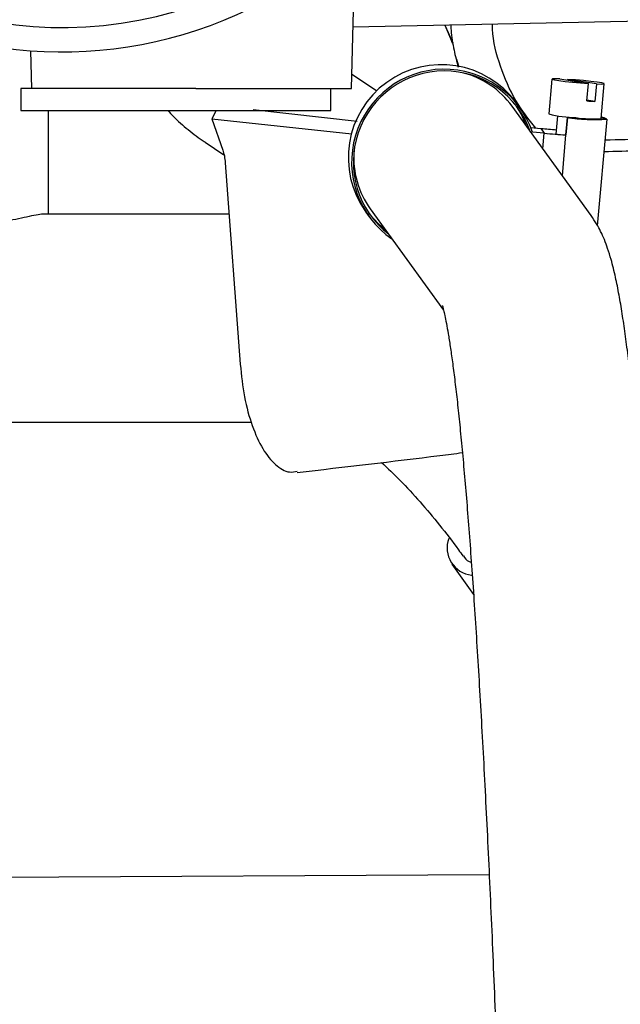
# Model space of a CAD drawing. Units: inches. Extents: x 0.2 to 16.7, y -11.4 to 10.7.
# Drawn here: x 1.9 to 1.9, y -10.6 to -10.5 of the extents above; entities that cross this region are included whole.
import ezdxf

# ---------------------------------------------------------------- set-up
doc = ezdxf.new("R2010")
doc.units = ezdxf.units.IN
doc.header["$MEASUREMENT"] = 0

msp = doc.modelspace()

# ---------------------------------------------------------------- linework, layer by layer
at = {"color": 7, "linetype": 'Continuous', "lineweight": 25}
for p, q in [((1.914936071399998, -10.49526109454418), (1.915445104199998, -10.47582191394418)), ((1.915140645899998, -10.48744870974418), (1.955032322599997, -10.48661309824418)), ((1.926815278199998, -10.48720416114418), (1.927831838799998, -10.48946113254418)), ((1.874165008599999, -10.49047048964418), (1.874290453299999, -10.49526102934418)), ((1.928566162599997, -10.49244397214418), (1.928349560099999, -10.49157640644418)), ((1.918133608099998, -10.49557007364418), (1.914983081099997, -10.49346586464418)), ((1.940409925999997, -10.49407089444418), (1.940017865299998, -10.49849275114418)), ((1.941395368699999, -10.49404325004418), (1.945040098399998, -10.49463043614418)), ((1.942393936299998, -10.49420412474418), (1.942403258299999, -10.49409898674418)), ((1.946051806699998, -10.49468678804418), (1.942403258299999, -10.49409898674418)), ((1.944844068099998, -10.49684136454418), (1.945040098399998, -10.49463043614418)), ((1.946051806699998, -10.49468678804418), (1.945855776299998, -10.49689771644418)), ((1.946658480999998, -10.49908153654418), (1.947050541699998, -10.49465967974418)), ((1.872959719899999, -10.49525727344418), (1.872959719899999, -10.49805911774418)), ((1.895158890799998, -10.49525837054418), (1.882583516899999, -10.49525837054418)), ((1.912329798599998, -10.49805911774418), (1.912329798599998, -10.49525727344418)), ((1.936318119599999, -10.49767934014418), (1.935899385699997, -10.49710114614418)), ((1.945855776299998, -10.49689771644418), (1.944853390099999, -10.49673622644418)), ((1.876459282499997, -10.51119450354418), (1.876459282499997, -10.49805802064418)), ((1.882583516899999, -10.49805802064418), (1.902706001599999, -10.49805802064418)), ((1.897769078099998, -10.49805802064418), (1.897225323299999, -10.49911287564418)), ((1.902458545399998, -10.49793287654418), (1.915663862199999, -10.49939386254418)), ((1.945386560799998, -10.51138512784418), (1.935336945099998, -10.49750847124418)), ((1.897225323299999, -10.49911287564418), (1.898602678199998, -10.50308807594418)), ((1.897225323399999, -10.49911287564418), (1.914979494199999, -10.50102268034418)), ((1.941119566799998, -10.49871177134418), (1.940911509199998, -10.50105834844418)), ((1.942338624499998, -10.49893445664418), (1.942142594099998, -10.50114538504418)), ((1.942387863699999, -10.49894975204418), (1.942191833299997, -10.50116068034418)), ((1.942338624499998, -10.49893445664418), (1.942387863699999, -10.49894975204418)), ((1.945530035099999, -10.49916415284418), (1.945535430499998, -10.49910330074418)), ((1.946207295899999, -10.51268210944418), (1.947406432899998, -10.49915764344418)), ((1.947164689599997, -10.49911329364418), (1.947160716099997, -10.49915810844418)), ((1.947165594799998, -10.49911454364418), (1.947161768599997, -10.49915769654418)), ((1.947165594799998, -10.49911454364418), (1.947164689599997, -10.49911329364418)), ((1.939017511599998, -10.50036526374418), (1.937729893099998, -10.50025375444418)), ((1.939436245599998, -10.50094345774418), (1.937934886499999, -10.50081343834418)), ((1.939025827399998, -10.50037674634418), (1.939052009599997, -10.50037901374418)), ((1.939025827399998, -10.50037674634418), (1.939427929799997, -10.50093197514418)), ((1.939049332899998, -10.50040920304418), (1.939052009599997, -10.50037901374418)), ((1.939260455099998, -10.50292611124418), (1.939436245599998, -10.50094345774418)), ((1.939427929799997, -10.50093197514418), (1.939454111999998, -10.50093424254418)), ((1.896352235699998, -10.50206413414418), (1.898755780399998, -10.50366944034418)), ((1.941732636199998, -10.50633973524418), (1.942191833299997, -10.50116068034418)), ((1.942142594099998, -10.50114538504418), (1.942191833299997, -10.50116068034418)), ((1.898915374299998, -10.50469931184418), (1.900818101299999, -10.53026439024418)), ((1.916776408299999, -10.51095020044418), (1.917195142299999, -10.51152839444418)), ((1.917338848799998, -10.51054287534418), (1.926638290599998, -10.52338368084418)), ((1.899398790699998, -10.51119450354418), (1.875965897899999, -10.51119450354418)), ((1.867894895299997, -10.53758995414418), (1.902225670099998, -10.53758995414418)), ((1.927699280599999, -10.55562768134418), (1.930453083699998, -10.55947679354418)), ((1.932438709699998, -10.59506824264418), (1.857177115699999, -10.59544649014418))]:
    msp.add_line(p, q, dxfattribs=at)
at = {"color": 7, "linetype": 'Continuous', "lineweight": 25, "flags": 128}
for points in [[(1.927795356699999, -10.48948798714418), (1.927547253499998, -10.48895701634418), (1.926860142999999, -10.48726136584418)], [(1.941395368699999, -10.49404325004418), (1.940790398299999, -10.49402973094418), (1.940461169499999, -10.49404768544418), (1.940438562499999, -10.49409542924418), (1.940724697599999, -10.49416848444418), (1.941292736799998, -10.49425999874418), (1.942089400899999, -10.49436138844418), (1.943039966799999, -10.49446314394418), (1.944055276299999, -10.49455572094418), (1.945040098399998, -10.49463043614418)], [(1.946051806699998, -10.49468678804418), (1.946663301099999, -10.49470087204418), (1.946997468999998, -10.49468322584418), (1.947022714299997, -10.49463551794418), (1.946736649899998, -10.49456225934418), (1.946166323799998, -10.49447037664418), (1.945365661199999, -10.49436855754418), (1.944410366199998, -10.49426642924418), (1.943390763499998, -10.49417364804418), (1.942403258299999, -10.49409898674418)], [(1.937274122199998, -10.50021428424418), (1.936503723599998, -10.49847403684418), (1.935924297799998, -10.49752382724418)], [(1.917170230199998, -10.51110571334418), (1.918424856999998, -10.51248363904418), (1.919255038099998, -10.51318877764418)]]:
    msp.add_lwpolyline(points, dxfattribs=at)
at = {"color": 7, "linetype": 'Continuous', "lineweight": 25}
for centre, radius, start, end in [((1.878209063699998, -10.43637823054418), 0.0511516167494267, 201.9615156758992, 158.0384843223995), ((1.878209063699998, -10.43637823054418), 0.054243219597572, 231.637712351599, 352.8410568934002), ((1.926349123099998, -10.50404117444418), 0.0118055710699697, 36.00532600759547, 215.8195490438041), ((1.926762436699999, -10.50461095684418), 0.0118002026464511, 18.77290988530793, 235.5819986019942), ((1.926762341899998, -10.50461186274418), 0.0115785940474064, 19.26064252360067, 232.2502853772979), ((1.926368304499999, -10.50400546814418), 0.0110746324633884, 35.920047936103, 75.91769578280098), ((1.947497111699999, -10.45832021514418), 0.0386124020392322, 266.0601243824001, 267.5637378975992), ((1.943783663599998, -10.48368030194418), 0.0152836476968973, 255.735773437104, 268.8007736504006), ((1.945499294199998, -10.47899729494418), 0.0201861401137875, 260.9917759862003, 274.7349688727033), ((1.945642805999999, -10.47843013344418), 0.0207761737934431, 260.9865061770994, 274.813020839296), ((1.945613147599998, -10.48443878344418), 0.0146800184076769, 261.5808539151026, 274.083368081204), ((1.946525481799998, -10.50033594314418), 0.0013796587618686, 62.39918778466429, 84.03223665783136), ((1.946565617799997, -10.50076900044418), 0.0018301362462172, 63.36714016127605, 86.70330750338513), ((1.930531130799999, -10.60548202074418), 0.10545876575692, 84.32609522399981, 85.38435607110065), ((1.930938804999998, -10.60088320354418), 0.1008311274170868, 84.29818948109961, 85.38480363320015), ((1.948553693199997, -10.40287032764418), 0.0984960237973982, 264.6887177397008, 266.2966866090007), ((1.948145749199998, -10.40748523844418), 0.0938523357746207, 264.6862405757996, 266.3326387267001), ((1.926307998999999, -10.50404860774418), 0.0110734441449189, 175.9049418338985, 215.9070648775967), ((1.930564882599999, -10.55355731364418), 0.0034756390259642, 160.0836682850976, 264.0345040094747)]:
    msp.add_arc(centre, radius, start, end, dxfattribs=at)
for points, knots in [([(1.927547807434735, -10.4871888168034), (1.927560582714687, -10.48741559232515), (1.927621586029041, -10.48849846945132), (1.927916636894409, -10.49030379742834), (1.928313792542514, -10.49184053823467), (1.928499329032737, -10.49255844693608)], [0, 0, 0, 0, 0.1236870751156215, 0.5906188790340032, 0.9999999999999999, 0.9999999999999999, 0.9999999999999999, 0.9999999999999999]), ([(1.938383155901798, -10.50031032779438), (1.937472170566348, -10.49916898100485), (1.935580548398764, -10.49679902310985), (1.933801909859911, -10.49248085113546), (1.932858828356688, -10.48914663413026), (1.932845305311472, -10.48729460493546), (1.932843722864511, -10.48707788318949)], [0, 0, 0, 0, 0.3034372884146407, 0.6300745784829184, 0.9567118685511942, 1, 1, 1, 1]), ([(1.947174081454243, -10.50177821932221), (1.948860516883125, -10.50174537404836), (1.952324651963506, -10.50167790602473), (1.957669667660834, -10.5012313568526), (1.962913289526616, -10.50053830035581), (1.967862288429899, -10.49961149077486), (1.972387492483238, -10.4985309381075), (1.97742740901848, -10.4970490447801), (1.982975299504337, -10.49505604975124), (1.98689844370576, -10.49313854887985), (1.988844764524625, -10.49218725275751)], [0, 0, 0, 0, 0.1191593911852993, 0.2447672885026568, 0.3728810795971235, 0.4849624462653583, 0.5918502069940201, 0.6935533089242313, 0.8479679705638427, 1, 1, 1, 1]), ([(1.989755909824199, -10.49321797050643), (1.987733549528894, -10.49420717192381), (1.98365367544312, -10.49620276946287), (1.977847088796898, -10.49830355041721), (1.972579066194665, -10.4998658251311), (1.967919727073642, -10.50099063430266), (1.96346090048602, -10.50184227508592), (1.959269138243101, -10.50245891794609), (1.955386915219941, -10.50288150415883), (1.951305041165345, -10.50319427192237), (1.948536965472817, -10.50326656074827), (1.94703864941399, -10.50330568955859)], [0, 0, 0, 0, 0.153984915738841, 0.3106464603669803, 0.4166831872642965, 0.5240079336759781, 0.6326368895536187, 0.7217475241969414, 0.8094560302042084, 0.8968615306913708, 1, 1, 1, 1]), ([(1.891607512205869, -10.49805802059443), (1.891832041439079, -10.49829840488203), (1.892652986234189, -10.49917732041082), (1.894203603818882, -10.50048902734781), (1.895568768557323, -10.50158312747665), (1.896321235398831, -10.50203874205087), (1.896358700941976, -10.50206142723319)], [0, 0, 0, 0, 0.155231356209259, 0.5675714119567892, 0.9784692546849527, 1, 1, 1, 1]), ([(1.898602678186201, -10.50308807590388), (1.898676918954282, -10.50333415734498), (1.898824698548527, -10.50382399354224), (1.89888524494356, -10.50440846448152), (1.898915374345675, -10.50469931185475)], [0, 0, 0, 0, 0.5023749622532147, 1, 1, 1, 1]), ([(1.875965897854012, -10.5111945035428), (1.87571812480893, -10.51121164401689), (1.87522062851054, -10.51124605987681), (1.874038652658458, -10.51148886613758), (1.872693964808441, -10.5118075196229), (1.871703214969823, -10.51198969868816), (1.871209938630999, -10.51208040233385)], [0, 0, 0, 0, 0.2488049938172376, 0.4995683182705328, 0.7508441604787842, 1, 1, 1, 1]), ([(1.959342432673427, -10.79051641590092), (1.959327438385689, -10.78863794506076), (1.959289573682813, -10.78389428924623), (1.959217055985009, -10.77628238528099), (1.959126433288047, -10.76769232913308), (1.959025248430216, -10.75911893377964), (1.958914128801048, -10.7505713235901), (1.958793047753034, -10.74205820398905), (1.958662166559574, -10.73358834747066), (1.958521608629027, -10.72517045203743), (1.958371519795135, -10.71681316708004), (1.958212051929742, -10.70852507441422), (1.958043367078604, -10.70031468135714), (1.95786563607297, -10.69219041059886), (1.957679038594504, -10.6841605909488), (1.957483762821123, -10.67623344785581), (1.957280005152045, -10.66841709398444), (1.957067969874029, -10.66071951975405), (1.956847868800034, -10.65314858384106), (1.956619920864403, -10.64571200361093), (1.956384351669069, -10.63841734544405), (1.956141392969425, -10.63127201490586), (1.955891282085997, -10.62428324669554), (1.955634261223118, -10.61745809428671), (1.955370576669452, -10.61080341914496), (1.955100477846301, -10.60432587936851), (1.954824216156945, -10.59803191754609), (1.954542043572314, -10.59192774755305), (1.954254210862246, -10.58601933990497), (1.953960965343239, -10.58031240514232), (1.953662547956418, -10.57481237450953), (1.953359189402306, -10.5695243768814), (1.95305110492381, -10.56445321042363), (1.952738487113818, -10.55960330675708), (1.952421495775205, -10.55497868426707), (1.952100243272101, -10.55058288536492), (1.951774772812831, -10.54641888945954), (1.951445025240474, -10.54248898802009), (1.95111078669866, -10.53879459865526), (1.950771602155729, -10.5353359759083), (1.950426628434567, -10.53211174178163), (1.950074359026736, -10.52911806565609), (1.949712112535058, -10.52634716404377), (1.949334817246072, -10.52378408523732), (1.948932444821693, -10.5213995276092), (1.948480281364926, -10.51912655412055), (1.94801755150583, -10.51723067438894), (1.947541031804022, -10.5156805997494), (1.947109093502448, -10.51451282861762), (1.946646197863194, -10.51347970509991), (1.946124748067355, -10.51247512525979), (1.945628776685249, -10.51174278062799), (1.94538656077364, -10.51138512789034)], [0, 0, 0, 0, 0.0136389209632009, 0.0344420287756529, 0.0552451633676259, 0.076048404955707, 0.0968518548934062, 0.1176556167202478, 0.1384597973776767, 0.1592645085042613, 0.1800698678400499, 0.2008760007762353, 0.2216830420921876, 0.2424911379293039, 0.2633004480615462, 0.2841111485356491, 0.3049234347710381, 0.3257375252318729, 0.3465536658127229, 0.3673721351177836, 0.3881932508639879, 0.4090173777057571, 0.4298449368698026, 0.450676418110698, 0.4715123946654849, 0.4923535421175518, 0.5132006624034549, 0.5340547146549941, 0.5549168552260372, 0.5757884902103759, 0.5966713451711445, 0.6175675589296329, 0.6384798115232562, 0.6594115015496229, 0.6803669963017555, 0.7013519915776926, 0.7223740409066017, 0.7434433540519565, 0.7645740378962461, 0.7857860928625929, 0.8071087609490892, 0.828586432275383, 0.8502897487881199, 0.8723382688418277, 0.8949521694655442, 0.9185904067135348, 0.9444182444534994, 0.96069283643796, 0.9728624138140287, 0.9831657544394083, 0.9917787148980309, 1, 1, 1, 1]), ([(1.926481156827963, -10.52281085188842), (1.926479075641238, -10.52280513314206), (1.926470236073822, -10.52278084351757), (1.926529851181479, -10.52296401713393), (1.92663862295406, -10.52337279742713), (1.926802143188358, -10.52407285050884), (1.927003528568273, -10.52506483527634), (1.927237277538993, -10.52637074950094), (1.927495048642426, -10.5279929898504), (1.927770671350331, -10.5299295331615), (1.928058963755415, -10.53217332109176), (1.928356035757281, -10.53471584947825), (1.928658956145505, -10.53754832938215), (1.928965541460981, -10.54066242639852), (1.929274139943642, -10.54405041048653), (1.929583476348013, -10.54770511633289), (1.929892538709867, -10.55161981988831), (1.930200500409883, -10.555788108224), (1.930506666554422, -10.56020376477082), (1.930810437286031, -10.56486067687061), (1.931111282515996, -10.56975276422374), (1.931408724399596, -10.57487392484996), (1.931702325068292, -10.5802179949117), (1.931991677963817, -10.58577871926019), (1.932276401663696, -10.59154973019246), (1.932556135449126, -10.5975245324866), (1.932830536104767, -10.60369649325224), (1.93309927559905, -10.61005883549679), (1.933362039400372, -10.61660463458135), (1.933618525256968, -10.62332681694461), (1.9338684423179, -10.63021816062352), (1.93411151050698, -10.63727129721237), (1.93434746008551, -10.64447871498452), (1.934576031356745, -10.65183276296378), (1.934796974477162, -10.6593256557786), (1.935010049348399, -10.66694947916774), (1.935215025570034, -10.6746961960325), (1.935411682438534, -10.68255765295122), (1.93559980897936, -10.69052558708643), (1.935779204008785, -10.69859163343101), (1.93594967619779, -10.70674733233361), (1.936111044209905, -10.71498413730909), (1.936263136619685, -10.7232934229277), (1.936405792687248, -10.73166649339388), (1.936538859959242, -10.74009458939642), (1.936662203723731, -10.7485689021318), (1.936775672222723, -10.75708056116774), (1.93687922697708, -10.76562072045093), (1.93697245687013, -10.77418027844329), (1.93705428663549, -10.78253597303591), (1.937099745348945, -10.78803456969668), (1.937121586098572, -10.79067638385796)], [0, 0, 0, 0, 0.0037939042619074, 0.0161141103228494, 0.030038241037203, 0.0455225661049534, 0.0624107160892408, 0.0804718754157779, 0.0994546920096682, 0.119130598351368, 0.1393145417229805, 0.1598671012698497, 0.1806873637395607, 0.2017035969241083, 0.222865005379111, 0.2441354442415131, 0.2654889411819751, 0.2869066028194044, 0.3083745007353507, 0.3298822267643093, 0.3514218994961415, 0.3729874744813058, 0.3945742598497648, 0.416178572046195, 0.4377974881400958, 0.4594286654581679, 0.481070208697, 0.502720570913258, 0.5243784789616297, 0.5460428767702247, 0.5677128817677347, 0.5893877511054547, 0.6110668552437004, 0.6327496571251381, 0.6544356956232407, 0.6761245722876779, 0.6978159406519578, 0.7195094975459835, 0.741204975987702, 0.7629021393255339, 0.7846007763772742, 0.8063006973656357, 0.8280017304937436, 0.8497037190355137, 0.871406518840719, 0.8931099961740216, 0.9148140258215003, 0.9365184894100369, 0.9582232738934394, 0.9799282701661155, 1, 1, 1, 1]), ([(1.90081810125014, -10.53026439020334), (1.900969495557739, -10.53166718089045), (1.901272995890519, -10.53447935690359), (1.902289823766447, -10.53815669486129), (1.903641569703774, -10.54113262953245), (1.90527485955473, -10.54311985746143), (1.906801233464694, -10.54407754471672), (1.907739701511119, -10.54390848909055), (1.908069602520348, -10.54384906072546)], [0, 0, 0, 0, 0.1803832298783111, 0.3616144567359708, 0.5416585751976152, 0.7219865774204515, 0.9022695455244418, 1, 1, 1, 1]), ([(1.908062117636625, -10.54399000328057), (1.914099033283865, -10.5432954293344), (1.921086739906665, -10.54249146266545), (1.928083762859753, -10.54159807865601), (1.929035821473356, -10.5414765192518)], [0, 0, 0, 0, 0.863933758687742, 1, 1, 1, 1]), ([(1.918774984390859, -10.54271845089483), (1.919559834806901, -10.54346483399052), (1.921213487626861, -10.54503743749016), (1.923669843824959, -10.54769463187407), (1.926142078507375, -10.55064143327793), (1.927957968507966, -10.55295914312969), (1.928923317860487, -10.55435092411871), (1.92911479475479, -10.55462698366196)], [0, 0, 0, 0, 0.217831613641187, 0.4589637143742226, 0.6998008835135137, 0.9404555518195493, 0.9999999999999999, 0.9999999999999999, 0.9999999999999999, 0.9999999999999999]), ([(1.929163631210656, -10.55458693077853), (1.929355085669034, -10.55486911469825), (1.929597621846355, -10.55522658774833), (1.930067677449129, -10.55534953541679), (1.930166678136173, -10.5553754300207)], [0, 0, 0, 0, 0.7893851568611009, 1, 1, 1, 1])]:
    msp.add_open_spline(points, degree=3, knots=knots, dxfattribs=at)
for points in [[(1.882583516933716, -10.49525837055068), (1.881953644213, -10.49525837055068), (1.880693898771568, -10.49525837055068), (1.878876931618125, -10.49525837055068), (1.877202270289905, -10.49525837055068), (1.875734917889041, -10.49525837055068), (1.874528846931808, -10.49525837055068), (1.873639427296641, -10.49525837055068), (1.873067170903218, -10.49525837055068), (1.872995536906636, -10.49525837055068), (1.872959719908344, -10.49525837055068)], [(1.895158890796537, -10.49525837055068), (1.896112511206187, -10.49525837055068), (1.898019752025487, -10.49525837055068), (1.901401116669378, -10.49525837055068), (1.904842042980485, -10.49525837055068), (1.908127165334061, -10.49525837055068), (1.910993469095327, -10.49525837055068), (1.913199201161934, -10.49525837055068), (1.914658567739579, -10.49525837055068), (1.914843617720122, -10.49525837055068), (1.914936142710392, -10.49525837055068)], [(1.872959719908344, -10.49805802059443), (1.872995536906636, -10.49805802059443), (1.873067170903218, -10.49805802059443), (1.873639427296641, -10.49805802059443), (1.874528846931808, -10.49805802059443), (1.875734917889041, -10.49805802059443), (1.877202270289905, -10.49805802059443), (1.878876931618125, -10.49805802059443), (1.880693898771568, -10.49805802059443), (1.881953644213, -10.49805802059443), (1.882583516933716, -10.49805802059443)], [(1.90270600162313, -10.49805802059443), (1.903335874343846, -10.49805802059443), (1.90459561978528, -10.49805802059443), (1.906412586938721, -10.49805802059443), (1.908087248266941, -10.49805802059443), (1.909554600667803, -10.49805802059443), (1.91076067162504, -10.49805802059443), (1.911650091260205, -10.49805802059443), (1.912222347653628, -10.49805802059443), (1.91229398165021, -10.49805802059443), (1.912329798648502, -10.49805802059443)]]:
    msp.add_open_spline(points, degree=3, dxfattribs=at)

doc.saveas('drawing.dxf')
